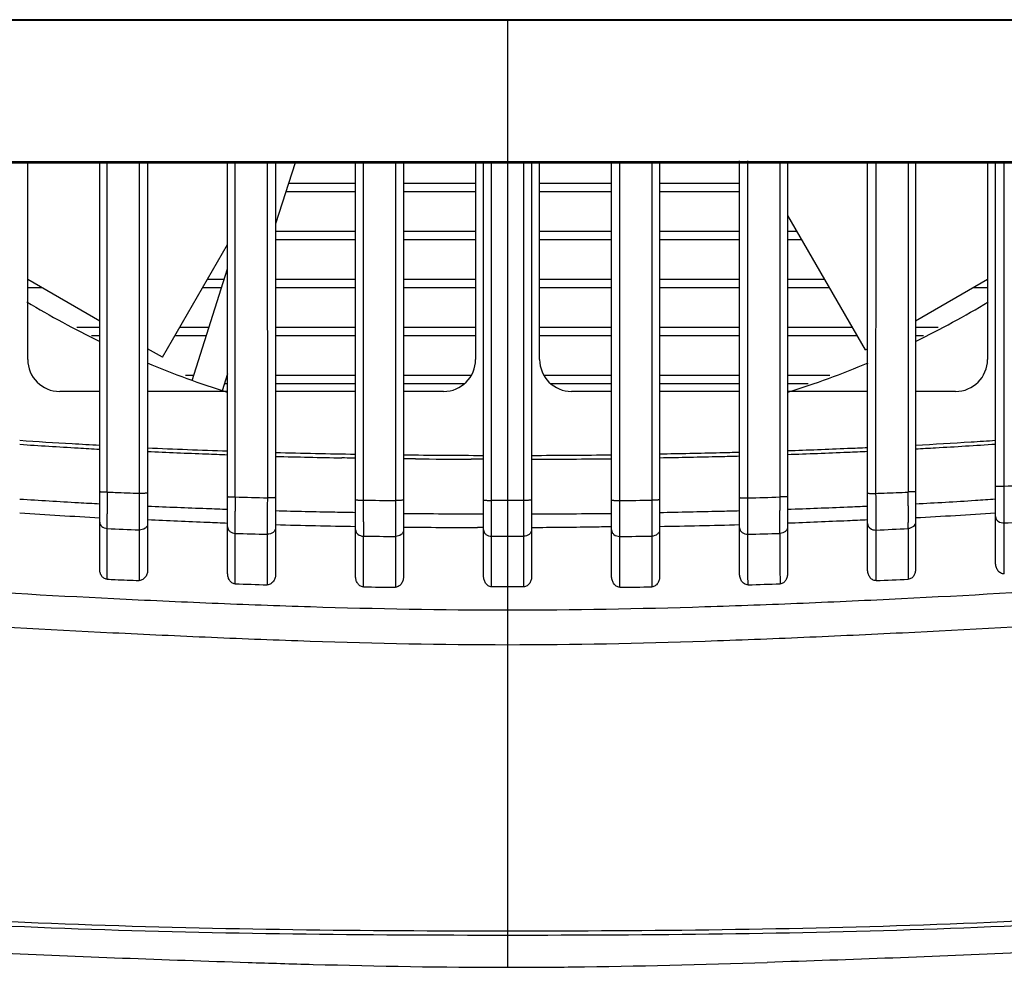
# Model space of a CAD drawing. Units: millimetres. Extents: x -547 to 2063, y -1331 to 446.
# Drawn here: x 606 to 667, y -910 to -851 of the extents above; entities that cross this region are included whole.
import ezdxf

# ---------------------------------------------------------------- set-up
doc = ezdxf.new("R2010")
doc.units = ezdxf.units.MM
doc.header["$LTSCALE"] = 16.335
doc.layers.get('0').update_dxf_attribs({"linetype": 'CONTINUOUS'})
doc.layers.add('02___PRT_ALL_AXES', color=7, linetype='CONTINUOUS')

msp = doc.modelspace()

# ---------------------------------------------------------------- linework, layer by layer
at = {"color": 7, "linetype": 'Continuous'}
for p, q in [((756.776, -851.256), (515.85, -851.256)), ((752.825, -851.206), (519.801, -851.206)), ((636.313, -851.256), (636.313, -860.144)), ((636.313, -860.09), (519.036, -860.091)), ((542.247, -860.145), (636.313, -860.144)), ((542.247, -860.154), (636.313, -860.153)), ((606.313, -872.456), (606.313, -860.153)), ((610.811, -885.568), (610.811, -860.153)), ((611.282, -880.74), (611.28, -860.153)), ((613.282, -860.153), (613.284, -880.835)), ((613.811, -860.153), (613.811, -885.596)), ((618.811, -885.845), (618.811, -860.153)), ((619.291, -881.054), (619.29, -860.153)), ((621.292, -860.153), (621.293, -881.115)), ((621.811, -860.153), (621.811, -885.863)), ((623.031, -860.153), (621.811, -863.972)), ((626.811, -886.021), (626.811, -860.153)), ((627.301, -881.254), (627.3, -860.153)), ((629.302, -860.153), (629.303, -881.275)), ((629.811, -860.153), (629.811, -886.01)), ((634.313, -860.153), (634.313, -872.456)), ((634.813, -886.004), (634.813, -860.153)), ((635.312, -881.812), (635.312, -860.153)), ((753.59, -860.091), (636.313, -860.09)), ((636.313, -860.144), (730.379, -860.145)), ((636.313, -860.144), (636.313, -860.153)), ((636.313, -860.153), (730.379, -860.154)), ((636.313, -860.153), (636.313, -908.475)), ((637.314, -860.153), (637.314, -881.273)), ((637.813, -860.153), (637.813, -886.004)), ((638.313, -872.456), (638.313, -860.153)), ((642.815, -886.011), (642.815, -860.153)), ((643.323, -881.275), (643.324, -860.153)), ((645.326, -860.153), (645.325, -881.255)), ((645.815, -860.153), (645.815, -886.023)), ((650.815, -885.862), (650.815, -860.043)), ((651.332, -881.117), (651.334, -860.153)), ((651.334, -860.153), (651.334, -860.043)), ((653.336, -860.153), (653.335, -881.057)), ((653.815, -860.153), (653.815, -885.843)), ((658.815, -885.601), (658.815, -860.153)), ((659.342, -880.839), (659.343, -860.153)), ((661.346, -860.153), (661.344, -880.745)), ((661.815, -860.153), (661.815, -885.573)), ((666.313, -860.153), (666.313, -872.456)), ((666.815, -885.183), (666.815, -860.153)), ((667.351, -880.389), (667.354, -860.153)), ((626.811, -861.456), (622.615, -861.456)), ((634.313, -861.456), (629.811, -861.456)), ((642.815, -861.456), (638.313, -861.456)), ((650.815, -861.456), (645.815, -861.456)), ((622.455, -861.956), (626.811, -861.956)), ((629.811, -861.956), (634.313, -861.956)), ((638.313, -861.956), (642.815, -861.956)), ((645.815, -861.956), (650.815, -861.956)), ((653.815, -863.448), (658.674, -871.864)), ((626.811, -864.456), (621.811, -864.456)), ((634.313, -864.456), (629.811, -864.456)), ((642.815, -864.456), (638.313, -864.456)), ((650.815, -864.456), (645.815, -864.456)), ((654.397, -864.456), (653.815, -864.456)), ((614.741, -872.32), (618.811, -865.271)), ((621.811, -864.956), (626.811, -864.956)), ((629.811, -864.956), (634.313, -864.956)), ((638.313, -864.956), (642.815, -864.956)), ((645.815, -864.956), (650.815, -864.956)), ((653.815, -864.956), (654.686, -864.956)), ((616.583, -873.763), (618.811, -866.79)), ((610.811, -870.051), (606.313, -867.454)), ((618.598, -867.456), (617.549, -867.456)), ((626.811, -867.456), (621.811, -867.456)), ((634.313, -867.456), (629.811, -867.456)), ((642.815, -867.456), (638.313, -867.456)), ((650.815, -867.456), (645.815, -867.456)), ((656.129, -867.456), (653.815, -867.456)), ((666.313, -867.454), (661.815, -870.051)), ((606.313, -867.956), (607.183, -867.956)), ((617.26, -867.956), (618.438, -867.956)), ((621.811, -867.956), (626.811, -867.956)), ((629.811, -867.956), (634.313, -867.956)), ((638.313, -867.956), (642.815, -867.956)), ((645.815, -867.956), (650.815, -867.956)), ((653.815, -867.956), (656.418, -867.956)), ((665.442, -867.956), (666.313, -867.956)), ((610.811, -870.456), (609.393, -870.456)), ((610.309, -870.956), (610.811, -870.956)), ((615.528, -870.956), (617.48, -870.956)), ((617.639, -870.456), (615.817, -870.456)), ((626.811, -870.456), (621.811, -870.456)), ((621.811, -870.956), (626.811, -870.956)), ((634.313, -870.456), (629.811, -870.456)), ((629.811, -870.956), (634.313, -870.956)), ((642.815, -870.456), (638.313, -870.456)), ((638.313, -870.956), (642.815, -870.956)), ((650.815, -870.456), (645.815, -870.456)), ((645.815, -870.956), (650.815, -870.956)), ((657.861, -870.456), (653.815, -870.456)), ((653.815, -870.956), (658.15, -870.956)), ((663.232, -870.456), (661.815, -870.456)), ((661.815, -870.956), (662.317, -870.956)), ((614.741, -872.32), (613.811, -871.783)), ((658.815, -871.783), (658.672, -871.865)), ((618.811, -873.361), (618.476, -874.408)), ((616.681, -873.456), (616.174, -873.456)), ((618.621, -873.956), (618.811, -873.956)), ((626.811, -873.456), (621.811, -873.456)), ((621.811, -873.956), (626.811, -873.956)), ((634.045, -873.456), (629.811, -873.456)), ((629.811, -873.956), (633.615, -873.956)), ((642.815, -873.456), (638.581, -873.456)), ((639.011, -873.956), (642.815, -873.956)), ((650.815, -873.456), (645.815, -873.456)), ((645.815, -873.956), (650.815, -873.956)), ((656.452, -873.456), (653.815, -873.456)), ((653.815, -873.956), (655.111, -873.956)), ((610.811, -874.456), (608.313, -874.456)), ((618.811, -874.456), (613.811, -874.456)), ((626.811, -874.456), (621.811, -874.456)), ((632.313, -874.456), (629.811, -874.456)), ((642.815, -874.456), (640.313, -874.456)), ((650.815, -874.456), (645.815, -874.456)), ((658.815, -874.456), (653.815, -874.456)), ((664.313, -874.456), (661.815, -874.456)), ((629.303, -881.275), (629.302, -882.118)), ((637.314, -881.273), (637.313, -883.514)), ((643.323, -882.159), (643.323, -881.275)), ((619.287, -882.424), (619.288, -881.947)), ((635.312, -882.387), (635.312, -881.812)), ((627.299, -882.61), (627.299, -882.139)), ((635.313, -883.514), (635.312, -882.387)), ((643.323, -882.628), (643.323, -882.159)), ((611.274, -884.904), (611.275, -883.029)), ((629.303, -883.146), (629.304, -883.523)), ((634.813, -882.971), (634.425, -882.97)), ((637.313, -883.136), (637.313, -883.514)), ((645.327, -883.128), (645.326, -883.508)), ((661.351, -883.031), (661.351, -885.131)), ((667.364, -885.867), (667.362, -882.68)), ((619.284, -885.521), (619.287, -883.331)), ((635.313, -885.692), (635.313, -883.514)), ((637.313, -883.514), (637.313, -885.605)), ((643.323, -885.676), (643.322, -883.524)), ((653.338, -883.333), (653.341, -885.498)), ((611.274, -886.2), (611.274, -884.904)), ((619.283, -886.489), (619.284, -885.521)), ((627.297, -886.68), (627.298, -885.712)), ((629.302, -885.581), (629.302, -886.693)), ((635.313, -886.676), (635.313, -885.692)), ((637.313, -885.605), (637.313, -886.676)), ((643.324, -886.694), (643.323, -885.676)), ((645.328, -885.598), (645.329, -886.681)), ((653.341, -885.498), (653.343, -886.486)), ((661.351, -885.131), (661.352, -886.204)), ((636.313, -908.475), (636.313, -909.587)), ((636.313, -909.587), (636.313, -910.472))]:
    msp.add_line(p, q, dxfattribs=at)
for centre, radius, start, end in [((608.313, -872.456), 2, 180, 270), ((632.313, -872.456), 2, 270, 0), ((640.313, -872.456), 2, 180, 270), ((664.313, -872.456), 2, 270, 0), ((633.065, -454.37), 424.048, 267.3976, 268.07372), ((634.914, -394.052), 484.395, 268.44994, 269.0415), ((635.324, -396.521), 482.183, 268.39416, 268.88705), ((636.179, -301.367), 577.089, 269.367756, 269.86439), ((636.572, -306.29), 572.413, 269.39682, 269.74621), ((636.49, -310.537), 567.919, 270.13349, 270.63814), ((636.662, -313.957), 564.74, 270.11676, 270.62425), ((908.087, -883.066), 296.814, 179.55112, 179.72422), ((356.78, -883.105), 304.574, 0.2823, 0.44381), ((631.201, -323.562), 557.996, 273.71452, 273.92061), ((1055.849, -883.181), 436.564, 179.72095, 179.83815), ((644.454, -59.732), 821.708, 268.2452, 268.384879), ((630.391, -580.817), 300.457, 269.41066, 269.79252), ((636.379, -1369.52), 488.248, 90.00771, 90.1252), ((636.293, -1330.047), 448.775, 89.86964, 89.99745), ((642.176, -572.316), 308.958, 270.21273, 270.58408), ((630.561, -140.955), 740.452, 271.607475, 271.76248), ((844.142, -882.765), 232.869, 179.72257, 179.84044), ((344.443, -882.804), 308.896, 359.97281, 0.1656), ((642.489, -517.109), 365.75, 273.02883, 273.8135), ((630.349, -511.693), 371.173, 266.2095, 266.98269), ((956.886, -882.839), 329.587, 179.9602, 180.11614), ((636.265, -304.343), 577.774, 269.359991, 269.856036), ((636.482, -324.815), 557.302, 270.13686, 270.65113), ((219.497, -882.497), 423.826, 359.86119, 359.98226), ((564.481, -882.608), 96.871, 359.74985, 359.97588), ((621.93, -203.506), 680.692, 273.827017, 273.995963), ((625.567, -591.466), 291.914, 267.19368, 267.58739), ((635.084, -388.198), 494.767, 268.46274, 269.0419), ((636.162, -308.267), 574.705, 269.366767, 269.826831), ((637.739, -402.315), 480.65, 270.96275, 271.55892), ((510.559, -882.839), 142.781, 359.80185, 359.95511), ((646.731, -582.655), 300.733, 272.40431, 272.78647), ((644.035, -27.99), 855.699, 268.342736, 268.476851), ((630.431, -617.201), 266.324, 269.32621, 269.75744), ((642.302, -620.126), 263.399, 270.22178, 270.6578), ((625.547, 93.432), 977.16, 271.512338, 271.629776), ((646.912, -554.173), 332.344, 272.14458, 272.49022), ((646.873, -18.877), 868.05, 268.178598, 268.310821), ((629.892, -644.584), 242.11, 269.38589, 269.86038), ((636.322, -1362.361), 475.687, 90.00108, 90.12157), ((636.304, -1352.198), 465.523, 89.87577, 89.9989), ((642.804, -640.207), 246.487, 270.12075, 270.5868)]:
    msp.add_arc(centre, radius, start, end, dxfattribs=at)
for points, knots in [([(511.762, -874.727), (512.712, -877.088), (514.846, -881.622), (518.975, -887.748), (523.16, -892.058), (526.862, -894.937), (530.789, -897.462), (536.117, -900.047), (542.944, -902.392), (550.121, -904.188), (557.558, -905.598), (565.192, -906.683), (572.958, -907.518), (580.795, -908.171), (588.656, -908.718), (596.518, -909.182), (606.994, -909.702), (614.852, -909.998), (620.091, -910.166)], [0, 0, 0, 0, 0.063105, 0.123792, 0.182325, 0.211149, 0.239905, 0.29794, 0.357431, 0.418578, 0.481195, 0.545015, 0.609688, 0.674812, 0.739976, 0.805046, 0.870054, 1, 1, 1, 1]), ([(760.863, -874.727), (759.914, -877.088), (757.78, -881.622), (753.651, -887.748), (749.466, -892.058), (745.764, -894.937), (741.837, -897.462), (736.509, -900.047), (729.682, -902.392), (722.505, -904.188), (715.068, -905.598), (707.434, -906.683), (699.668, -907.518), (691.831, -908.171), (683.969, -908.718), (676.108, -909.182), (665.632, -909.702), (657.774, -909.998), (652.535, -910.166)], [0, 0, 0, 0, 0.063105, 0.123792, 0.182325, 0.211149, 0.239905, 0.29794, 0.357431, 0.418578, 0.481195, 0.545015, 0.609688, 0.674812, 0.739976, 0.805046, 0.870054, 1, 1, 1, 1]), ([(610.811, -877.833), (610.235, -877.802), (608.568, -877.71), (606.901, -877.607), (605.811, -877.534)], [0, 0, 0, 0, 0.345617, 1, 1, 1, 1]), ([(666.815, -877.534), (666.307, -877.568), (664.641, -877.675), (662.974, -877.771), (661.815, -877.833)], [0, 0, 0, 0, 0.305031, 1, 1, 1, 1]), ([(610.811, -878.087), (610.363, -878.062), (608.696, -877.969), (607.03, -877.865), (605.811, -877.782)], [0, 0, 0, 0, 0.26849, 1, 1, 1, 1]), ([(618.811, -878.432), (618.365, -878.416), (616.699, -878.355), (615.032, -878.285), (613.811, -878.228)], [0, 0, 0, 0, 0.267166, 1, 1, 1, 1]), ([(650.815, -878.27), (650.404, -878.281), (648.738, -878.324), (647.071, -878.358), (645.815, -878.379)], [0, 0, 0, 0, 0.246314, 1, 1, 1, 1]), ([(658.815, -877.98), (658.397, -877.999), (656.731, -878.072), (655.064, -878.136), (653.815, -878.178)], [0, 0, 0, 0, 0.250626, 1, 1, 1, 1]), ([(658.815, -878.219), (658.397, -878.238), (656.731, -878.311), (655.064, -878.374), (653.815, -878.416)], [0, 0, 0, 0, 0.250803, 1, 1, 1, 1]), ([(666.815, -877.768), (665.565, -877.852), (663.898, -877.954), (662.231, -878.045), (661.815, -878.067)], [0, 0, 0, 0, 0.750365, 1, 1, 1, 1]), ([(538.909, -878.815), (542.869, -879.642), (550.834, -881.154), (562.867, -883.046), (574.988, -884.588), (591.258, -886.204), (605.558, -887.136), (617.839, -887.697), (626.045, -888.003), (632.205, -888.124), (636.313, -888.124)], [0, 0, 0, 0, 0.123856, 0.248151, 0.37284, 0.497868, 0.748618, 0.81141, 0.874242, 1, 1, 1, 1]), ([(626.811, -878.629), (626.739, -878.628), (626.455, -878.622), (626.17, -878.617), (625.958, -878.613)], [0, 0, 0, 0, 0.252521, 1, 1, 1, 1]), ([(630.546, -878.671), (630.485, -878.671), (630.24, -878.668), (629.994, -878.665), (629.811, -878.663)], [0, 0, 0, 0, 0.252187, 1, 1, 1, 1]), ([(636.313, -888.124), (640.421, -888.124), (646.581, -888.003), (654.787, -887.697), (667.068, -887.136), (681.368, -886.204), (697.638, -884.588), (709.759, -883.046), (721.791, -881.154), (729.757, -879.642), (733.717, -878.815)], [0, 0, 0, 0, 0.125759, 0.18859, 0.251383, 0.502132, 0.627161, 0.751849, 0.876144, 1, 1, 1, 1]), ([(650.815, -878.512), (650.404, -878.523), (648.737, -878.566), (647.071, -878.599), (645.815, -878.62)], [0, 0, 0, 0, 0.246642, 1, 1, 1, 1]), ([(610.811, -880.714), (610.811, -880.717), (610.828, -880.72), (610.85, -880.725), (610.895, -880.729), (610.951, -880.733), (611.022, -880.736), (611.133, -880.739), (611.221, -880.74), (611.282, -880.74)], [0, 0, 0, 0, 0.021696, 0.078408, 0.169537, 0.292374, 0.442526, 0.615251, 1, 1, 1, 1]), ([(611.282, -880.747), (611.447, -880.755), (612.115, -880.783), (612.782, -880.809), (613.284, -880.828)], [0, 0, 0, 0, 0.248121, 1, 1, 1, 1]), ([(613.811, -880.808), (613.811, -880.812), (613.791, -880.815), (613.766, -880.82), (613.715, -880.824), (613.651, -880.828), (613.571, -880.831), (613.448, -880.834), (613.351, -880.835), (613.284, -880.835)], [0, 0, 0, 0, 0.022072, 0.080311, 0.173647, 0.298821, 0.450635, 0.623508, 1, 1, 1, 1]), ([(658.815, -880.813), (658.815, -880.816), (658.835, -880.819), (658.86, -880.825), (658.911, -880.828), (658.975, -880.832), (659.055, -880.835), (659.178, -880.839), (659.275, -880.839), (659.342, -880.839)], [0, 0, 0, 0, 0.022072, 0.080312, 0.173647, 0.298822, 0.450635, 0.623508, 1, 1, 1, 1]), ([(659.341, -880.832), (659.51, -880.826), (660.177, -880.801), (660.845, -880.774), (661.344, -880.752)], [0, 0, 0, 0, 0.252066, 1, 1, 1, 1]), ([(661.815, -880.719), (661.815, -880.722), (661.798, -880.725), (661.776, -880.73), (661.731, -880.734), (661.675, -880.738), (661.604, -880.741), (661.493, -880.744), (661.405, -880.745), (661.344, -880.745)], [0, 0, 0, 0, 0.021696, 0.078408, 0.169537, 0.292374, 0.442526, 0.615251, 1, 1, 1, 1]), ([(666.815, -880.363), (666.815, -880.367), (666.836, -880.369), (666.861, -880.375), (666.914, -880.378), (666.979, -880.382), (667.06, -880.385), (667.186, -880.388), (667.284, -880.389), (667.351, -880.389)], [0, 0, 0, 0, 0.022001, 0.080485, 0.174223, 0.299842, 0.451988, 0.624923, 1, 1, 1, 1]), ([(667.362, -882.68), (667.363, -882.53), (667.364, -881.766), (667.358, -881.003), (667.351, -880.389)], [0, 0, 0, 0, 0.196197, 1, 1, 1, 1]), ([(538.687, -881.369), (542.655, -882.133), (550.639, -883.535), (562.694, -885.314), (574.842, -886.793), (587.061, -887.973), (599.332, -888.881), (609.583, -889.455), (617.796, -889.836), (626.021, -890.159), (632.196, -890.294), (636.313, -890.294)], [0, 0, 0, 0, 0.123518, 0.247697, 0.372396, 0.497494, 0.622869, 0.748438, 0.81128, 0.87416, 1, 1, 1, 1]), ([(610.811, -881.501), (610.37, -881.478), (608.703, -881.387), (607.037, -881.285), (605.811, -881.204)], [0, 0, 0, 0, 0.264295, 1, 1, 1, 1]), ([(613.284, -880.835), (613.283, -881.056), (613.278, -881.819), (613.276, -882.581), (613.278, -883.122)], [0, 0, 0, 0, 0.290679, 1, 1, 1, 1]), ([(618.811, -881.027), (618.811, -881.031), (618.829, -881.034), (618.851, -881.039), (618.897, -881.043), (618.954, -881.047), (619.027, -881.05), (619.14, -881.053), (619.229, -881.054), (619.291, -881.054)], [0, 0, 0, 0, 0.021853, 0.078836, 0.17032, 0.29352, 0.443919, 0.616643, 1, 1, 1, 1]), ([(621.293, -881.115), (621.292, -881.335), (621.29, -882.091), (621.288, -882.848), (621.289, -883.386)], [0, 0, 0, 0, 0.289853, 1, 1, 1, 1]), ([(621.811, -881.088), (621.811, -881.092), (621.791, -881.095), (621.767, -881.1), (621.717, -881.104), (621.654, -881.108), (621.576, -881.111), (621.454, -881.114), (621.359, -881.115), (621.293, -881.115)], [0, 0, 0, 0, 0.022099, 0.080099, 0.173057, 0.297819, 0.449329, 0.622154, 1, 1, 1, 1]), ([(626.811, -881.227), (626.811, -881.23), (626.829, -881.233), (626.852, -881.238), (626.899, -881.242), (626.958, -881.246), (627.031, -881.25), (627.147, -881.253), (627.238, -881.254), (627.301, -881.254)], [0, 0, 0, 0, 0.021979, 0.079229, 0.171077, 0.294653, 0.445311, 0.618043, 1, 1, 1, 1]), ([(627.299, -882.139), (627.299, -882.067), (627.3, -881.772), (627.3, -881.477), (627.301, -881.254)], [0, 0, 0, 0, 0.243356, 1, 1, 1, 1]), ([(629.811, -881.247), (629.811, -881.251), (629.792, -881.254), (629.768, -881.259), (629.719, -881.263), (629.657, -881.267), (629.581, -881.271), (629.461, -881.274), (629.367, -881.275), (629.303, -881.275)], [0, 0, 0, 0, 0.022101, 0.079853, 0.172429, 0.296776, 0.447984, 0.620765, 1, 1, 1, 1]), ([(634.813, -881.245), (634.813, -881.249), (634.831, -881.252), (634.855, -881.257), (634.903, -881.261), (634.963, -881.265), (635.038, -881.268), (635.156, -881.272), (635.248, -881.272), (635.312, -881.272)], [0, 0, 0, 0, 0.022065, 0.079573, 0.171785, 0.295743, 0.44667, 0.61942, 1, 1, 1, 1]), ([(636.313, -890.294), (640.43, -890.294), (646.605, -890.159), (654.829, -889.836), (663.043, -889.455), (673.294, -888.881), (685.565, -887.973), (697.784, -886.793), (709.932, -885.314), (721.987, -883.535), (729.971, -882.133), (733.939, -881.369)], [0, 0, 0, 0, 0.12584, 0.18872, 0.251562, 0.377131, 0.502506, 0.627604, 0.752304, 0.876483, 1, 1, 1, 1]), ([(637.813, -881.245), (637.813, -881.249), (637.794, -881.252), (637.771, -881.257), (637.723, -881.261), (637.663, -881.265), (637.588, -881.268), (637.47, -881.272), (637.378, -881.273), (637.314, -881.273)], [0, 0, 0, 0, 0.022065, 0.079572, 0.171784, 0.295743, 0.44667, 0.61942, 1, 1, 1, 1]), ([(642.815, -881.248), (642.815, -881.252), (642.834, -881.255), (642.858, -881.26), (642.907, -881.264), (642.968, -881.268), (643.045, -881.271), (643.164, -881.274), (643.258, -881.275), (643.323, -881.275)], [0, 0, 0, 0, 0.022101, 0.079853, 0.172429, 0.296777, 0.447984, 0.620766, 1, 1, 1, 1]), ([(645.815, -881.228), (645.815, -881.232), (645.797, -881.235), (645.774, -881.24), (645.727, -881.244), (645.668, -881.248), (645.594, -881.251), (645.479, -881.254), (645.388, -881.255), (645.325, -881.255)], [0, 0, 0, 0, 0.021979, 0.079229, 0.171077, 0.294653, 0.445311, 0.618043, 1, 1, 1, 1]), ([(645.325, -881.255), (645.326, -881.327), (645.326, -881.608), (645.327, -881.89), (645.327, -882.099)], [0, 0, 0, 0, 0.254269, 1, 1, 1, 1]), ([(650.815, -881.089), (650.815, -881.093), (650.835, -881.096), (650.859, -881.101), (650.909, -881.105), (650.972, -881.109), (651.05, -881.113), (651.172, -881.116), (651.267, -881.117), (651.332, -881.117)], [0, 0, 0, 0, 0.022099, 0.080099, 0.173058, 0.29782, 0.44933, 0.622154, 1, 1, 1, 1]), ([(651.336, -883.386), (651.337, -883.237), (651.338, -882.48), (651.335, -881.724), (651.332, -881.117)], [0, 0, 0, 0, 0.197472, 1, 1, 1, 1]), ([(653.815, -881.03), (653.815, -881.033), (653.797, -881.036), (653.775, -881.041), (653.729, -881.045), (653.671, -881.049), (653.599, -881.052), (653.486, -881.056), (653.396, -881.057), (653.335, -881.057)], [0, 0, 0, 0, 0.021853, 0.078835, 0.17032, 0.29352, 0.443918, 0.616643, 1, 1, 1, 1]), ([(653.335, -881.057), (653.335, -881.129), (653.336, -881.414), (653.337, -881.699), (653.338, -881.911)], [0, 0, 0, 0, 0.254343, 1, 1, 1, 1]), ([(659.347, -883.124), (659.348, -882.974), (659.349, -882.212), (659.346, -881.451), (659.342, -880.839)], [0, 0, 0, 0, 0.196521, 1, 1, 1, 1]), ([(666.814, -881.203), (666.395, -881.231), (664.729, -881.34), (663.062, -881.438), (661.815, -881.504)], [0, 0, 0, 0, 0.251943, 1, 1, 1, 1]), ([(618.811, -881.842), (618.373, -881.827), (616.707, -881.768), (615.04, -881.7), (613.811, -881.645)], [0, 0, 0, 0, 0.262391, 1, 1, 1, 1]), ([(626.811, -882.04), (626.376, -882.033), (624.709, -882.002), (623.042, -881.964), (621.811, -881.93)], [0, 0, 0, 0, 0.261007, 1, 1, 1, 1]), ([(650.815, -881.93), (650.394, -881.942), (648.728, -881.985), (647.061, -882.02), (645.815, -882.042)], [0, 0, 0, 0, 0.252269, 1, 1, 1, 1]), ([(658.815, -881.643), (658.395, -881.663), (656.729, -881.737), (655.062, -881.801), (653.815, -881.843)], [0, 0, 0, 0, 0.252033, 1, 1, 1, 1]), ([(661.35, -881.604), (661.35, -881.699), (661.351, -882.047), (661.352, -882.395), (661.352, -882.649)], [0, 0, 0, 0, 0.272509, 1, 1, 1, 1]), ([(610.811, -882.622), (610.811, -882.673), (610.837, -882.779), (610.978, -882.959), (611.157, -883.022), (611.275, -883.029)], [0, 0, 0, 0, 0.228724, 0.471357, 1, 1, 1, 1]), ([(611.275, -883.029), (611.274, -882.965), (611.273, -882.66), (611.274, -882.356), (611.274, -882.116)], [0, 0, 0, 0, 0.212108, 1, 1, 1, 1]), ([(618.811, -882.706), (618.392, -882.689), (616.726, -882.623), (615.059, -882.552), (613.811, -882.496)], [0, 0, 0, 0, 0.250893, 1, 1, 1, 1]), ([(619.287, -883.331), (619.287, -883.267), (619.286, -882.965), (619.286, -882.662), (619.287, -882.424)], [0, 0, 0, 0, 0.212807, 1, 1, 1, 1]), ([(629.302, -882.118), (629.302, -882.211), (629.302, -882.554), (629.303, -882.896), (629.303, -883.146)], [0, 0, 0, 0, 0.271578, 1, 1, 1, 1]), ([(645.327, -882.099), (645.327, -882.193), (645.327, -882.535), (645.327, -882.878), (645.327, -883.128)], [0, 0, 0, 0, 0.271635, 1, 1, 1, 1]), ([(658.815, -882.494), (658.4, -882.513), (656.734, -882.586), (655.067, -882.655), (653.815, -882.704)], [0, 0, 0, 0, 0.249015, 1, 1, 1, 1]), ([(661.815, -882.624), (661.815, -882.675), (661.789, -882.781), (661.647, -882.96), (661.469, -883.024), (661.351, -883.031)], [0, 0, 0, 0, 0.228546, 0.47111, 1, 1, 1, 1]), ([(666.815, -882.273), (666.815, -882.33), (666.848, -882.449), (667.02, -882.639), (667.23, -882.69), (667.362, -882.68)], [0, 0, 0, 0, 0.227023, 0.470455, 1, 1, 1, 1]), ([(613.278, -883.122), (613.278, -883.384), (613.278, -884.438), (613.278, -885.491), (613.277, -886.282)], [0, 0, 0, 0, 0.248853, 1, 1, 1, 1]), ([(613.811, -882.715), (613.811, -882.771), (613.78, -882.888), (613.612, -883.076), (613.408, -883.129), (613.278, -883.122)], [0, 0, 0, 0, 0.227218, 0.470441, 1, 1, 1, 1]), ([(618.811, -882.925), (618.811, -882.977), (618.838, -883.085), (618.984, -883.265), (619.167, -883.327), (619.287, -883.331)], [0, 0, 0, 0, 0.227908, 0.470418, 1, 1, 1, 1]), ([(621.811, -882.98), (621.811, -883.035), (621.78, -883.15), (621.617, -883.336), (621.417, -883.39), (621.289, -883.386)], [0, 0, 0, 0, 0.226621, 0.469427, 1, 1, 1, 1]), ([(626.811, -883.104), (626.811, -883.156), (626.839, -883.265), (626.99, -883.446), (627.177, -883.505), (627.299, -883.507)], [0, 0, 0, 0, 0.226486, 0.468654, 1, 1, 1, 1]), ([(629.811, -883.121), (629.811, -883.174), (629.781, -883.286), (629.623, -883.469), (629.429, -883.525), (629.304, -883.523)], [0, 0, 0, 0, 0.225858, 0.468126, 1, 1, 1, 1]), ([(634.813, -883.113), (634.813, -883.166), (634.842, -883.276), (634.998, -883.458), (635.189, -883.514), (635.313, -883.514)], [0, 0, 0, 0, 0.225704, 0.467782, 1, 1, 1, 1]), ([(637.813, -883.113), (637.813, -883.166), (637.784, -883.276), (637.628, -883.458), (637.437, -883.514), (637.313, -883.514)], [0, 0, 0, 0, 0.225703, 0.467783, 1, 1, 1, 1]), ([(642.815, -882.922), (642.397, -882.93), (640.73, -882.958), (639.062, -882.975), (637.813, -882.98)], [0, 0, 0, 0, 0.250614, 1, 1, 1, 1]), ([(642.815, -883.121), (642.815, -883.175), (642.844, -883.286), (643.003, -883.469), (643.197, -883.525), (643.322, -883.524)], [0, 0, 0, 0, 0.225845, 0.468105, 1, 1, 1, 1]), ([(645.815, -883.105), (645.815, -883.157), (645.787, -883.266), (645.636, -883.447), (645.449, -883.505), (645.326, -883.508)], [0, 0, 0, 0, 0.226452, 0.46861, 1, 1, 1, 1]), ([(650.815, -882.981), (650.815, -883.036), (650.846, -883.151), (651.009, -883.336), (651.208, -883.391), (651.336, -883.386)], [0, 0, 0, 0, 0.226584, 0.469375, 1, 1, 1, 1]), ([(653.815, -882.927), (653.815, -882.978), (653.788, -883.086), (653.642, -883.267), (653.459, -883.328), (653.338, -883.333)], [0, 0, 0, 0, 0.227847, 0.470337, 1, 1, 1, 1]), ([(658.815, -882.716), (658.815, -882.772), (658.846, -882.889), (659.014, -883.077), (659.218, -883.13), (659.347, -883.124)], [0, 0, 0, 0, 0.227054, 0.470217, 1, 1, 1, 1]), ([(659.348, -886.285), (659.348, -886.021), (659.348, -884.967), (659.348, -883.913), (659.347, -883.124)], [0, 0, 0, 0, 0.250625, 1, 1, 1, 1]), ([(621.289, -883.386), (621.289, -883.648), (621.287, -884.703), (621.286, -885.758), (621.285, -886.55)], [0, 0, 0, 0, 0.248818, 1, 1, 1, 1]), ([(651.341, -886.549), (651.341, -886.284), (651.339, -885.23), (651.338, -884.176), (651.336, -883.386)], [0, 0, 0, 0, 0.250949, 1, 1, 1, 1]), ([(611.274, -886.2), (611.203, -886.197), (611.06, -886.147), (610.912, -885.984), (610.829, -885.783), (610.811, -885.64), (610.811, -885.568)], [0, 0, 0, 0, 0.249604, 0.499946, 0.750172, 1, 1, 1, 1]), ([(613.811, -885.597), (613.811, -885.676), (613.789, -885.837), (613.69, -886.059), (613.52, -886.236), (613.357, -886.285), (613.277, -886.282)], [0, 0, 0, 0, 0.250429, 0.500645, 0.750458, 1, 1, 1, 1]), ([(659.348, -886.285), (659.269, -886.288), (659.106, -886.239), (658.936, -886.062), (658.837, -885.841), (658.815, -885.681), (658.815, -885.601)], [0, 0, 0, 0, 0.249558, 0.499376, 0.74958, 1, 1, 1, 1]), ([(661.815, -885.573), (661.815, -885.644), (661.797, -885.788), (661.714, -885.988), (661.566, -886.151), (661.423, -886.201), (661.352, -886.204)], [0, 0, 0, 0, 0.249827, 0.500055, 0.750395, 1, 1, 1, 1]), ([(667.364, -885.867), (667.283, -885.872), (667.116, -885.827), (666.941, -885.65), (666.838, -885.427), (666.815, -885.264), (666.815, -885.183)], [0, 0, 0, 0, 0.249342, 0.49909, 0.749357, 1, 1, 1, 1]), ([(611.274, -886.2), (611.44, -886.207), (612.107, -886.236), (612.775, -886.263), (613.277, -886.282)], [0, 0, 0, 0, 0.247968, 1, 1, 1, 1]), ([(619.283, -886.489), (619.21, -886.487), (619.064, -886.436), (618.914, -886.269), (618.829, -886.064), (618.811, -885.917), (618.811, -885.845)], [0, 0, 0, 0, 0.249679, 0.500011, 0.750229, 1, 1, 1, 1]), ([(621.811, -885.863), (621.811, -885.942), (621.79, -886.102), (621.693, -886.323), (621.527, -886.502), (621.364, -886.553), (621.285, -886.55)], [0, 0, 0, 0, 0.250248, 0.500397, 0.750317, 1, 1, 1, 1]), ([(627.297, -886.68), (627.222, -886.679), (627.071, -886.628), (626.917, -886.456), (626.829, -886.246), (626.811, -886.096), (626.811, -886.021)], [0, 0, 0, 0, 0.249886, 0.500193, 0.750248, 1, 1, 1, 1]), ([(629.811, -886.01), (629.811, -886.088), (629.791, -886.245), (629.698, -886.462), (629.538, -886.64), (629.38, -886.693), (629.302, -886.693)], [0, 0, 0, 0, 0.250043, 0.50014, 0.750183, 1, 1, 1, 1]), ([(635.313, -886.676), (635.236, -886.676), (635.081, -886.624), (634.922, -886.449), (634.832, -886.235), (634.813, -886.081), (634.813, -886.004)], [0, 0, 0, 0, 0.24984, 0.500043, 0.750138, 1, 1, 1, 1]), ([(637.813, -886.004), (637.813, -886.081), (637.794, -886.235), (637.704, -886.449), (637.545, -886.625), (637.39, -886.676), (637.313, -886.676)], [0, 0, 0, 0, 0.249865, 0.499963, 0.750163, 1, 1, 1, 1]), ([(643.324, -886.694), (643.246, -886.694), (643.088, -886.641), (642.927, -886.463), (642.835, -886.245), (642.815, -886.089), (642.815, -886.011)], [0, 0, 0, 0, 0.249823, 0.499871, 0.749961, 1, 1, 1, 1]), ([(645.815, -886.023), (645.815, -886.098), (645.796, -886.248), (645.709, -886.458), (645.555, -886.63), (645.403, -886.681), (645.329, -886.681)], [0, 0, 0, 0, 0.249753, 0.49981, 0.750117, 1, 1, 1, 1]), ([(651.341, -886.549), (651.262, -886.551), (651.1, -886.501), (650.933, -886.322), (650.836, -886.101), (650.815, -885.941), (650.815, -885.862)], [0, 0, 0, 0, 0.249693, 0.499619, 0.749758, 1, 1, 1, 1]), ([(653.815, -885.843), (653.815, -885.915), (653.797, -886.062), (653.712, -886.266), (653.562, -886.433), (653.416, -886.484), (653.343, -886.486)], [0, 0, 0, 0, 0.249754, 0.499891, 0.750238, 1, 1, 1, 1]), ([(636.313, -908.475), (627.361, -908.475), (613.932, -908.357), (596.055, -907.483), (584.91, -906.585), (576.025, -905.631), (569.388, -904.743), (562.793, -903.602), (556.27, -902.118), (550.924, -900.542), (546.736, -899.023), (543.648, -897.751), (541.121, -896.586), (539.135, -895.581), (537.912, -894.916), (536.943, -894.369), (536.22, -893.952), (535.503, -893.525), (534.795, -893.082), (534.092, -892.632), (533.504, -892.26), (533.042, -891.95), (532.701, -891.71), (532.355, -891.476), (532.123, -891.323), (532.011, -891.241)], [0, 0, 0, 0, 0.250569, 0.375807, 0.500947, 0.563465, 0.62594, 0.688365, 0.750746, 0.813078, 0.844242, 0.8754, 0.906543, 0.922117, 0.937697, 0.945485, 0.953269, 0.961057, 0.968854, 0.976643, 0.98442, 0.988318, 0.992221, 0.996108, 1, 1, 1, 1]), ([(636.313, -908.213), (627.369, -908.213), (613.951, -908.083), (596.09, -907.194), (584.955, -906.287), (576.078, -905.327), (569.447, -904.435), (562.86, -903.292), (556.345, -901.813), (551.003, -900.247), (546.818, -898.746), (543.73, -897.489), (541.201, -896.343), (539.213, -895.354), (537.989, -894.701), (537.018, -894.164), (536.293, -893.755), (535.574, -893.336), (534.864, -892.901), (534.159, -892.459), (533.57, -892.095), (533.105, -891.792), (532.762, -891.557), (532.416, -891.326), (532.182, -891.178), (532.069, -891.098)], [0, 0, 0, 0, 0.250664, 0.375953, 0.501142, 0.563684, 0.62618, 0.688622, 0.751008, 0.813327, 0.844475, 0.87561, 0.90672, 0.922273, 0.93783, 0.945605, 0.953375, 0.961148, 0.968929, 0.976704, 0.984462, 0.988349, 0.992244, 0.996126, 1, 1, 1, 1]), ([(740.556, -891.098), (740.444, -891.178), (740.21, -891.326), (739.864, -891.557), (739.521, -891.792), (739.056, -892.095), (738.467, -892.459), (737.762, -892.901), (737.052, -893.336), (736.333, -893.755), (735.608, -894.164), (734.637, -894.701), (733.413, -895.354), (731.425, -896.343), (728.896, -897.489), (725.808, -898.746), (721.623, -900.247), (716.281, -901.813), (709.766, -903.292), (703.178, -904.435), (696.548, -905.327), (687.671, -906.287), (676.536, -907.194), (658.675, -908.083), (645.257, -908.213), (636.313, -908.213)], [0, 0, 0, 0, 0.003874, 0.007756, 0.011651, 0.015538, 0.023295, 0.031071, 0.038852, 0.046625, 0.054395, 0.06217, 0.077727, 0.09328, 0.12439, 0.155525, 0.186672, 0.248992, 0.311378, 0.37382, 0.436316, 0.498858, 0.624047, 0.749336, 1, 1, 1, 1]), ([(740.615, -891.241), (740.503, -891.323), (740.271, -891.476), (739.925, -891.71), (739.584, -891.95), (739.121, -892.26), (738.533, -892.632), (737.83, -893.082), (737.123, -893.525), (736.406, -893.952), (735.683, -894.369), (734.713, -894.916), (733.491, -895.581), (731.505, -896.586), (728.978, -897.751), (725.89, -899.023), (721.702, -900.542), (716.355, -902.118), (709.833, -903.602), (703.238, -904.743), (696.601, -905.631), (687.715, -906.585), (676.571, -907.483), (658.694, -908.357), (645.264, -908.475), (636.313, -908.475)], [0, 0, 0, 0, 0.003892, 0.007779, 0.011681, 0.01558, 0.023357, 0.031146, 0.038942, 0.046731, 0.054515, 0.062303, 0.077883, 0.093457, 0.1246, 0.155758, 0.186922, 0.249254, 0.311635, 0.37406, 0.436535, 0.499053, 0.624193, 0.749431, 1, 1, 1, 1]), ([(620.091, -910.166), (621.445, -910.209), (626.851, -910.372), (632.26, -910.472), (636.313, -910.472)], [0, 0, 0, 0, 0.250522, 1, 1, 1, 1]), ([(636.313, -910.472), (637.661, -910.472), (643.07, -910.438), (648.477, -910.295), (652.535, -910.166)], [0, 0, 0, 0, 0.24932, 1, 1, 1, 1])]:
    msp.add_open_spline(points, degree=3, knots=knots, dxfattribs=at)
for points in [[(634.813, -878.7), (634.554, -878.7), (634.296, -878.699), (634.037, -878.697)], [(627.298, -885.712), (627.298, -884.977), (627.299, -884.242), (627.299, -883.507)], [(629.304, -883.523), (629.303, -884.209), (629.303, -884.895), (629.302, -885.581)], [(635.313, -883.514), (635.646, -883.514), (635.98, -883.513), (636.313, -883.513)], [(636.313, -883.513), (636.646, -883.513), (636.98, -883.514), (637.313, -883.514)], [(645.326, -883.508), (645.327, -884.204), (645.328, -884.901), (645.328, -885.598)], [(651.341, -886.549), (652.008, -886.529), (652.676, -886.507), (653.343, -886.486)]]:
    msp.add_open_spline(points, degree=3, dxfattribs=at)
at = {"layer": '02___PRT_ALL_AXES', "color": 7, "linetype": 'Continuous'}
for start, end in [(238.94393, 243.99442), (296.00558, 301.05607), (247.23376, 252.49235), (287.50765, 292.76624)]:
    msp.add_arc((636.313, -818.956), 58.25, start, end, dxfattribs=at)

doc.saveas('drawing.dxf')
